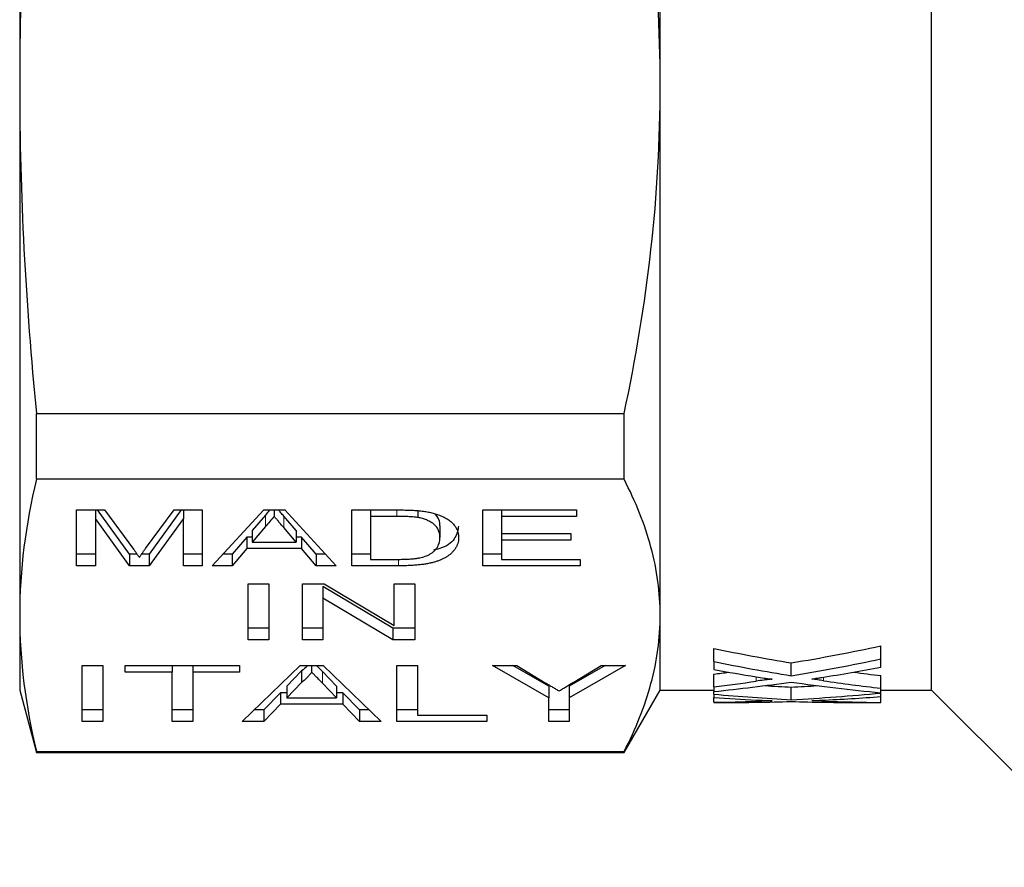
# Model space of a CAD drawing. Units: millimetres. Extents: x 123 to 284, y 82 to 274.
# Drawn here: x 123 to 147, y 83 to 103 of the extents above; entities that cross this region are included whole.
import ezdxf

# ---------------------------------------------------------------- set-up
doc = ezdxf.new("R2010")
doc.units = ezdxf.units.MM
doc.linetypes.add('PHANTOM', pattern=[12.7, 6.35, -1.27, 1.27, -1.27, 1.27, -1.27])

msp = doc.modelspace()

# ---------------------------------------------------------------- linework, layer by layer
at = {"color": 7, "linetype": 'Continuous', "lineweight": 25}
for p, q in [((145.084, 87.19), (145.084, 134.19)), ((123.234, 119.683), (123.234, 101.697)), ((138.584, 101.697), (138.584, 119.683)), ((123.234, 101.697), (123.234, 88.979)), ((138.584, 88.979), (138.584, 101.697)), ((123.636, 93.817), (137.718, 93.817)), ((123.636, 92.243), (123.636, 93.817)), ((137.718, 92.243), (137.718, 93.817)), ((137.718, 92.243), (123.636, 92.243)), ((124.598, 91.507), (125.269, 91.507)), ((124.598, 90.167), (124.598, 91.507)), ((125.047, 91.507), (125.047, 91.301)), ((125.869, 90.444), (125.099, 91.507)), ((125.269, 91.507), (125.962, 90.567)), ((126.253, 90.583), (126.935, 91.507)), ((127.105, 91.507), (126.334, 90.444)), ((126.935, 91.507), (127.605, 91.507)), ((127.156, 91.507), (127.156, 91.301)), ((127.605, 91.507), (127.605, 90.167)), ((127.845, 90.167), (129.081, 91.507)), ((129.122, 91.383), (128.806, 91.011)), ((129.081, 91.507), (129.585, 91.507)), ((129.332, 91.507), (129.332, 91.352)), ((129.859, 91.011), (129.562, 91.36)), ((129.585, 91.507), (130.82, 90.167)), ((131.195, 91.507), (132.26, 91.507)), ((131.195, 90.167), (131.195, 91.507)), ((131.643, 91.507), (131.643, 91.352)), ((132.269, 91.352), (131.643, 91.352)), ((131.643, 91.352), (131.643, 90.322)), ((132.778, 91.489), (132.778, 91.324)), ((134.336, 91.507), (136.579, 91.507)), ((134.336, 90.167), (134.336, 91.507)), ((134.784, 91.507), (134.784, 91.352)), ((134.784, 91.352), (134.784, 90.94)), ((136.579, 91.352), (134.784, 91.352)), ((136.579, 91.507), (136.579, 91.352)), ((125.869, 90.167), (125.047, 91.301)), ((125.047, 91.301), (125.047, 90.167)), ((127.156, 91.301), (126.334, 90.167)), ((127.156, 90.167), (127.156, 91.301)), ((129.122, 91.106), (128.806, 90.734)), ((129.859, 90.734), (129.562, 91.082)), ((133.304, 91.124), (133.304, 90.847)), ((128.674, 90.857), (128.323, 90.444)), ((128.806, 90.857), (128.674, 90.857)), ((128.674, 90.857), (128.674, 90.579)), ((128.806, 91.011), (128.806, 90.734)), ((129.859, 91.011), (129.859, 90.734)), ((129.991, 90.857), (129.859, 90.857)), ((130.342, 90.444), (129.991, 90.857)), ((129.991, 90.857), (129.991, 90.579)), ((134.784, 90.94), (136.445, 90.94)), ((134.784, 90.94), (134.784, 90.785)), ((136.445, 90.94), (136.445, 90.785)), ((128.806, 90.734), (129.859, 90.734)), ((134.784, 90.785), (134.784, 90.322)), ((136.445, 90.785), (134.784, 90.785)), ((125.047, 90.444), (124.598, 90.444)), ((126.05, 90.444), (125.869, 90.444)), ((125.869, 90.444), (125.869, 90.167)), ((126.334, 90.444), (126.154, 90.444)), ((126.334, 90.444), (126.334, 90.167)), ((127.605, 90.444), (127.156, 90.444)), ((128.323, 90.444), (128.101, 90.444)), ((128.674, 90.579), (128.323, 90.167)), ((128.323, 90.444), (128.323, 90.167)), ((129.991, 90.579), (128.674, 90.579)), ((130.342, 90.167), (129.991, 90.579)), ((130.565, 90.444), (130.342, 90.444)), ((130.342, 90.444), (130.342, 90.167)), ((131.643, 90.444), (131.195, 90.444)), ((134.784, 90.444), (134.336, 90.444)), ((125.047, 90.167), (124.598, 90.167)), ((126.334, 90.167), (125.869, 90.167)), ((127.605, 90.167), (127.156, 90.167)), ((128.323, 90.167), (127.845, 90.167)), ((130.82, 90.167), (130.342, 90.167)), ((132.311, 90.167), (131.195, 90.167)), ((131.643, 90.322), (132.279, 90.322)), ((136.669, 90.167), (134.336, 90.167)), ((134.784, 90.322), (136.669, 90.322)), ((136.669, 90.322), (136.669, 90.167)), ((128.707, 89.734), (129.201, 89.734)), ((128.707, 88.395), (128.707, 89.734)), ((129.201, 89.734), (129.201, 88.395)), ((130.009, 89.734), (130.53, 89.734)), ((130.009, 88.395), (130.009, 89.734)), ((132.179, 88.672), (130.502, 89.671)), ((130.502, 89.671), (130.502, 89.394)), ((130.53, 89.734), (132.207, 88.735)), ((132.207, 89.734), (132.701, 89.734)), ((132.207, 88.735), (132.207, 89.734)), ((132.701, 89.734), (132.701, 88.395)), ((132.179, 88.395), (130.502, 89.394)), ((130.502, 89.394), (130.502, 88.395)), ((123.234, 88.979), (123.234, 87.19)), ((138.584, 87.19), (138.584, 88.979)), ((129.201, 88.672), (128.707, 88.672)), ((130.502, 88.672), (130.009, 88.672)), ((132.701, 88.672), (132.179, 88.672)), ((132.179, 88.672), (132.179, 88.395)), ((129.201, 88.395), (128.707, 88.395)), ((130.502, 88.395), (130.009, 88.395)), ((132.701, 88.395), (132.179, 88.395)), ((143.871, 87.933), (143.871, 88.247)), ((139.871, 87.872), (139.871, 88.185)), ((124.733, 87.776), (125.227, 87.776)), ((124.733, 86.436), (124.733, 87.776)), ((125.227, 87.776), (125.227, 86.436)), ((125.765, 87.776), (128.502, 87.776)), ((125.765, 87.621), (125.765, 87.776)), ((126.887, 87.776), (126.887, 87.621)), ((127.381, 87.776), (127.381, 87.621)), ((128.502, 87.776), (128.502, 87.621)), ((128.562, 86.436), (129.952, 87.776)), ((129.952, 87.776), (130.508, 87.776)), ((130.23, 87.776), (130.23, 87.621)), ((130.487, 87.632), (130.348, 87.776)), ((130.508, 87.776), (131.898, 86.436)), ((132.272, 87.776), (132.765, 87.776)), ((132.272, 86.436), (132.272, 87.776)), ((132.765, 87.776), (132.765, 86.591)), ((134.565, 87.776), (135.149, 87.776)), ((135.911, 87.004), (134.565, 87.776)), ((135.911, 87.281), (135.048, 87.776)), ((135.149, 87.776), (135.828, 87.366)), ((137.751, 87.776), (136.405, 87.004)), ((137.267, 87.776), (136.405, 87.281)), ((136.515, 87.382), (137.167, 87.776)), ((137.167, 87.776), (137.751, 87.776)), ((139.871, 87.872), (139.871, 87.679)), ((141.725, 87.532), (141.725, 87.841)), ((143.871, 87.736), (143.871, 87.933)), ((126.887, 87.621), (125.765, 87.621)), ((126.887, 86.436), (126.887, 87.621)), ((128.502, 87.621), (127.381, 87.621)), ((127.381, 87.621), (127.381, 86.436)), ((129.991, 87.651), (129.633, 87.28)), ((129.991, 87.651), (129.991, 87.374)), ((130.827, 87.28), (130.487, 87.632)), ((139.871, 87.266), (139.871, 87.571)), ((129.991, 87.374), (129.633, 87.003)), ((130.827, 87.003), (130.487, 87.355)), ((143.871, 87.231), (143.871, 87.536)), ((123.234, 87.19), (123.636, 85.69)), ((129.484, 87.126), (129.086, 86.714)), ((129.633, 87.126), (129.484, 87.126)), ((129.484, 87.126), (129.484, 86.849)), ((129.633, 87.28), (129.633, 87.003)), ((130.827, 87.28), (130.827, 87.003)), ((130.976, 87.126), (130.827, 87.126)), ((131.374, 86.714), (130.976, 87.126)), ((130.976, 87.126), (130.976, 86.849)), ((135.911, 87.281), (135.911, 87.004)), ((136.405, 87.281), (136.405, 87.004)), ((137.718, 85.69), (138.584, 87.19)), ((138.584, 87.19), (139.871, 87.19)), ((139.871, 87.266), (139.871, 87.154)), ((139.871, 87.089), (139.871, 87.154)), ((139.871, 87.089), (139.871, 87.01)), ((141.725, 86.958), (141.725, 87.259)), ((143.871, 87.124), (143.871, 87.231)), ((143.871, 87.19), (145.084, 87.19)), ((143.871, 87.117), (143.871, 87.124)), ((143.871, 87.032), (143.871, 87.117)), ((145.084, 87.19), (149.334, 82.94)), ((129.484, 86.849), (129.086, 86.436)), ((130.976, 86.849), (129.484, 86.849)), ((129.633, 87.003), (130.827, 87.003)), ((131.374, 86.436), (130.976, 86.849)), ((135.911, 86.436), (135.911, 87.004)), ((136.405, 87.004), (136.405, 86.436)), ((139.871, 86.896), (139.871, 87.01)), ((139.871, 86.896), (139.871, 86.89)), ((139.871, 86.89), (140.1, 86.89)), ((143.341, 86.89), (143.871, 86.89)), ((143.871, 86.892), (143.871, 87.032)), ((143.871, 86.89), (143.871, 86.892)), ((125.227, 86.714), (124.733, 86.714)), ((127.381, 86.714), (126.887, 86.714)), ((129.086, 86.714), (128.849, 86.714)), ((129.086, 86.714), (129.086, 86.436)), ((131.61, 86.714), (131.374, 86.714)), ((131.374, 86.714), (131.374, 86.436)), ((132.765, 86.714), (132.272, 86.714)), ((136.405, 86.714), (135.911, 86.714)), ((125.227, 86.436), (124.733, 86.436)), ((127.381, 86.436), (126.887, 86.436)), ((129.086, 86.436), (128.562, 86.436)), ((131.898, 86.436), (131.374, 86.436)), ((134.425, 86.436), (132.272, 86.436)), ((132.765, 86.591), (134.425, 86.591)), ((134.425, 86.591), (134.425, 86.436)), ((136.405, 86.436), (135.911, 86.436)), ((123.636, 85.715), (137.718, 85.715)), ((123.636, 85.69), (123.636, 85.715)), ((123.636, 85.69), (137.718, 85.69)), ((137.718, 85.69), (137.718, 85.715))]:
    msp.add_line(p, q, dxfattribs=at)
at = {"color": 8, "linetype": 'PHANTOM', "lineweight": 18}
for p, q in [((129.122, 91.383), (129.122, 91.106)), ((129.562, 91.36), (129.562, 91.082)), ((132.269, 91.507), (132.269, 91.352)), ((132.311, 90.323), (132.311, 90.167)), ((130.487, 87.632), (130.487, 87.355)), ((140.883, 87.402), (140.883, 87.506)), ((142.494, 87.413), (142.494, 87.497)), ((140.883, 86.921), (140.883, 86.95)), ((142.494, 86.924), (142.494, 86.947))]:
    msp.add_line(p, q, dxfattribs=at)
at = {"color": 7, "linetype": 'Continuous', "lineweight": 25}
for centre, major_axis, ratio, start_param, end_param in [((133.754, 110.69), (34.11, 0), 0.688947, 4.948246, 5.013504), ((149.722, 110.69), (34.222, 0), 0.68669, 4.420401, 4.476532), ((149.722, 110.69), (34.659, 0), 0.68669, 4.424188, 4.47956), ((133.754, 110.69), (34.545, 0), 0.688947, 4.945218, 5.009592), ((148.725, 110.69), (34.685, 0), 0.686166, 4.454258, 4.484367), ((133.756, 110.69), (34.103, 0), 0.689082, 4.892655, 4.903137), ((134.739, 110.69), (34.554, 0), 0.688776, 4.937647, 4.979829), ((149.714, 110.69), (34.185, 0), 0.687427, 4.521255, 4.540608), ((133.756, 110.69), (34.539, 0), 0.689082, 4.890358, 4.920238), ((134.742, 110.69), (34.539, 0), 0.689072, 4.861422, 4.915767), ((148.717, 110.69), (34.649, 0), 0.686895, 4.509011, 4.572066), ((149.714, 110.69), (34.622, 0), 0.687427, 4.502303, 4.542794), ((144.345, 110.69), (34.659, 0), 0.68669, 4.582938, 4.636725), ((144.345, 110.69), (34.222, 0), 0.68669, 4.617308, 4.635757), ((139.113, 110.69), (34.11, 0), 0.688947, 4.789021, 4.807299), ((139.113, 110.69), (34.545, 0), 0.688947, 4.788053, 4.850536), ((143.344, 110.69), (34.685, 0), 0.686166, 4.612085, 4.641417), ((139.114, 110.69), (34.539, 0), 0.689082, 4.734283, 4.763628), ((140.1, 110.69), (34.539, 0), 0.689072, 4.712389, 4.759246), ((143.341, 110.69), (34.649, 0), 0.686895, 4.665532, 4.712389), ((140.1, 110.69), (34.554, 0), 0.688776, 4.780661, 4.821731), ((144.343, 110.69), (34.622, 0), 0.687427, 4.658958, 4.698745)]:
    msp.add_ellipse(centre, major_axis=major_axis, ratio=ratio, start_param=start_param, end_param=end_param, dxfattribs=at)
for points in [[(123.636, 109.577), (123.376, 106.95), (123.234, 104.324), (123.234, 101.697)], [(123.234, 101.697), (123.234, 99.07), (123.376, 96.444), (123.636, 93.817)], [(123.636, 92.243), (123.376, 91.155), (123.234, 90.067), (123.234, 88.979)], [(123.234, 88.979), (123.234, 87.891), (123.376, 86.803), (123.636, 85.715)]]:
    msp.add_open_spline(points, degree=3, dxfattribs=at)
for points, knots in [([(138.584, 101.697), (138.584, 103.009), (138.509, 104.324), (138.289, 106.3), (138.197, 106.96), (137.981, 108.272), (137.857, 108.926), (137.718, 109.577)], [0, 0, 0, 0, 0.5, 0.5, 0.75, 0.75, 1, 1, 1, 1]), ([(137.718, 93.817), (137.997, 95.125), (138.215, 96.436), (138.509, 99.062), (138.584, 100.378), (138.584, 101.697)], [0, 0, 0, 0, 0.5, 0.5, 1, 1, 1, 1]), ([(138.584, 88.979), (138.584, 89.522), (138.509, 90.067), (138.289, 90.886), (138.197, 91.159), (137.981, 91.702), (137.857, 91.973), (137.718, 92.243)], [0, 0, 0, 0, 0.5, 0.5, 0.75, 0.75, 1, 1, 1, 1]), ([(129.228, 91.507), (129.224, 91.502), (129.188, 91.46), (129.153, 91.419), (129.122, 91.383)], [0, 0, 0, 0, 0.123982, 1, 1, 1, 1]), ([(129.332, 91.352), (129.298, 91.312), (129.228, 91.229), (129.158, 91.147), (129.122, 91.106)], [0, 0, 0, 0, 0.494436, 1, 1, 1, 1]), ([(129.562, 91.082), (129.551, 91.096), (129.528, 91.123), (129.495, 91.162), (129.463, 91.198), (129.434, 91.233), (129.406, 91.266), (129.38, 91.296), (129.355, 91.325), (129.34, 91.343), (129.332, 91.352)], [0, 0, 0, 0, 0.152258, 0.296442, 0.432844, 0.561173, 0.682619, 0.795992, 0.901583, 1, 1, 1, 1]), ([(129.562, 91.36), (129.551, 91.373), (129.528, 91.4), (129.495, 91.439), (129.465, 91.474), (129.446, 91.497), (129.437, 91.507)], [0, 0, 0, 0, 0.1522578, 0.2964415, 0.4328443, 0.5452451, 0.5452451, 0.5452451, 0.5452451]), ([(132.26, 91.507), (132.29, 91.507), (132.346, 91.507), (132.428, 91.506), (132.505, 91.504), (132.577, 91.502), (132.643, 91.499), (132.704, 91.496), (132.76, 91.492), (132.795, 91.489), (132.811, 91.487)], [0, 0, 0, 0, 0.15798, 0.305893, 0.445118, 0.574421, 0.693889, 0.80488, 0.906504, 1, 1, 1, 1]), ([(132.778, 91.324), (132.764, 91.327), (132.734, 91.331), (132.685, 91.337), (132.63, 91.342), (132.569, 91.345), (132.503, 91.349), (132.43, 91.351), (132.351, 91.352), (132.297, 91.352), (132.269, 91.352)], [0, 0, 0, 0, 0.0888227, 0.1865524, 0.2950207, 0.4130853, 0.5441782, 0.6841643, 0.8360218, 1, 1, 1, 1]), ([(133.304, 90.847), (133.303, 90.864), (133.303, 90.897), (133.295, 90.946), (133.283, 90.991), (133.267, 91.033), (133.245, 91.072), (133.219, 91.109), (133.188, 91.142), (133.152, 91.172), (133.112, 91.199), (133.071, 91.224), (133.027, 91.247), (132.982, 91.267), (132.934, 91.285), (132.885, 91.301), (132.833, 91.314), (132.796, 91.321), (132.778, 91.324)], [0, 0, 0, 0, 0.09394, 0.182624, 0.266153, 0.344259, 0.417177, 0.486015, 0.550424, 0.610497, 0.66772, 0.721882, 0.773225, 0.822032, 0.868978, 0.913683, 0.957329, 1, 1, 1, 1]), ([(132.811, 91.487), (132.855, 91.483), (132.939, 91.473), (133.059, 91.451), (133.168, 91.425), (133.233, 91.403), (133.265, 91.392)], [0, 0, 0, 0, 0.257436, 0.505998, 0.752968, 1, 1, 1, 1]), ([(133.304, 91.124), (133.302, 91.176), (133.299, 91.274), (133.224, 91.369), (133.187, 91.414)], [0, 0, 0, 0, 0.518082, 1, 1, 1, 1]), ([(133.265, 91.392), (133.285, 91.384), (133.326, 91.369), (133.381, 91.344), (133.432, 91.317), (133.48, 91.29), (133.524, 91.26), (133.564, 91.229), (133.6, 91.197), (133.643, 91.151), (133.688, 91.09), (133.725, 91.012), (133.748, 90.93), (133.751, 90.873), (133.752, 90.844)], [0, 0, 0, 0, 0.054603, 0.1097059, 0.1648884, 0.2206224, 0.2778654, 0.3358253, 0.3951207, 0.4561165, 0.5823446, 0.7142201, 0.8531548, 1, 1, 1, 1]), ([(133.752, 91.121), (133.735, 91.03), (133.701, 90.848), (133.496, 90.625), (133.218, 90.561), (133.149, 90.546)], [0, 0, 0, 0, 0.430966, 0.859756, 1, 1, 1, 1]), ([(133.752, 90.844), (133.751, 90.82), (133.75, 90.771), (133.734, 90.702), (133.709, 90.636), (133.672, 90.575), (133.628, 90.519), (133.578, 90.467), (133.524, 90.42), (133.461, 90.379), (133.395, 90.343), (133.327, 90.31), (133.254, 90.282), (133.179, 90.257), (133.097, 90.236), (133.008, 90.217), (132.911, 90.202), (132.807, 90.189), (132.694, 90.18), (132.574, 90.172), (132.445, 90.168), (132.356, 90.167), (132.311, 90.167)], [0, 0, 0, 0, 0.07426, 0.144443, 0.210823, 0.273723, 0.332694, 0.387503, 0.438657, 0.486131, 0.530599, 0.57248, 0.611854, 0.649635, 0.68686, 0.725371, 0.765283, 0.807388, 0.851559, 0.898123, 0.947533, 1, 1, 1, 1]), ([(133.007, 90.417), (133.03, 90.428), (133.077, 90.451), (133.135, 90.492), (133.185, 90.537), (133.228, 90.589), (133.262, 90.645), (133.286, 90.707), (133.301, 90.775), (133.303, 90.823), (133.304, 90.847)], [0, 0, 0, 0, 0.094381, 0.195522, 0.304144, 0.421578, 0.549664, 0.687814, 0.837929, 1, 1, 1, 1]), ([(125.962, 90.567), (125.97, 90.556), (125.985, 90.536), (126.006, 90.506), (126.026, 90.478), (126.045, 90.453), (126.06, 90.429), (126.076, 90.408), (126.089, 90.388), (126.098, 90.376), (126.102, 90.37)], [0, 0, 0, 0, 0.162585, 0.313967, 0.454847, 0.58452, 0.704271, 0.813506, 0.911544, 1, 1, 1, 1]), ([(126.102, 90.37), (126.106, 90.376), (126.115, 90.39), (126.129, 90.411), (126.146, 90.435), (126.165, 90.46), (126.184, 90.488), (126.205, 90.518), (126.228, 90.55), (126.245, 90.572), (126.253, 90.583)], [0, 0, 0, 0, 0.089116, 0.189748, 0.299552, 0.419386, 0.549251, 0.689147, 0.839395, 1, 1, 1, 1]), ([(132.279, 90.322), (132.325, 90.322), (132.413, 90.323), (132.537, 90.327), (132.645, 90.335), (132.739, 90.345), (132.819, 90.359), (132.891, 90.376), (132.954, 90.395), (132.989, 90.409), (133.007, 90.417)], [0, 0, 0, 0, 0.175535, 0.331434, 0.468733, 0.589498, 0.698806, 0.803593, 0.902735, 1, 1, 1, 1]), ([(137.718, 85.715), (137.997, 86.257), (138.215, 86.8), (138.509, 87.887), (138.584, 88.433), (138.584, 88.979)], [0, 0, 0, 0, 0.5, 0.5, 1, 1, 1, 1]), ([(130.132, 87.776), (130.127, 87.769), (130.093, 87.726), (130.038, 87.686), (129.991, 87.651)], [0, 0, 0, 0, 0.14514, 1, 1, 1, 1]), ([(130.23, 87.621), (130.216, 87.6), (130.19, 87.558), (130.133, 87.495), (130.069, 87.434), (130.017, 87.394), (129.991, 87.374)], [0, 0, 0, 0, 0.247294, 0.495608, 0.746359, 1, 1, 1, 1]), ([(130.487, 87.355), (130.474, 87.369), (130.449, 87.395), (130.411, 87.434), (130.376, 87.471), (130.342, 87.505), (130.311, 87.537), (130.283, 87.567), (130.255, 87.595), (130.238, 87.613), (130.23, 87.621)], [0, 0, 0, 0, 0.153148, 0.299433, 0.436426, 0.565671, 0.686508, 0.799269, 0.903395, 1, 1, 1, 1]), ([(135.828, 87.366), (135.858, 87.348), (135.917, 87.313), (136.002, 87.261), (136.083, 87.213), (136.134, 87.182), (136.159, 87.167)], [0, 0, 0, 0, 0.27481, 0.53324, 0.77433, 1, 1, 1, 1]), ([(136.159, 87.167), (136.183, 87.182), (136.236, 87.214), (136.32, 87.264), (136.414, 87.321), (136.48, 87.361), (136.515, 87.382)], [0, 0, 0, 0, 0.207834, 0.444075, 0.707834, 1, 1, 1, 1]), ([(141.265, 87.447), (141.228, 87.447), (141.194, 87.443), (141.129, 87.436), (141.098, 87.432), (141.004, 87.42), (140.944, 87.411), (140.883, 87.402)], [0, 0, 0, 0, 0.25, 0.25, 0.5, 0.5, 1, 1, 1, 1]), ([(140.884, 87.506), (140.948, 87.496), (141.011, 87.486), (141.074, 87.476), (141.106, 87.471), (141.138, 87.466), (141.17, 87.461), (141.201, 87.457), (141.233, 87.452), (141.265, 87.447)], [0, 0, 0, 0, 0.0002326936, 0.0002326936, 0.0002326936, 0.0003490415, 0.0003490415, 0.0003490415, 0.0004653899, 0.0004653899, 0.0004653899, 0.0004653899]), ([(142.219, 87.454), (142.239, 87.457), (142.259, 87.46), (142.279, 87.463), (142.309, 87.468), (142.338, 87.473), (142.368, 87.477), (142.398, 87.482), (142.427, 87.487), (142.457, 87.491)], [0, 0, 0, 0, 0.0000728813, 0.0000728813, 0.0000728813, 0.0001822043, 0.0001822043, 0.0001822043, 0.0002915287, 0.0002915287, 0.0002915287, 0.0002915287]), ([(142.494, 87.413), (142.471, 87.417), (142.448, 87.42), (142.425, 87.423), (142.402, 87.427), (142.379, 87.43), (142.356, 87.433), (142.311, 87.44), (142.265, 87.447), (142.219, 87.454)], [0, 0, 0, 0, 0.0000839166, 0.0000839166, 0.0000839166, 0.0001678337, 0.0001678337, 0.0001678337, 0.000335662, 0.000335662, 0.000335662, 0.000335662]), ([(141.265, 86.933), (141.228, 86.933), (141.194, 86.932), (141.129, 86.93), (141.098, 86.929), (141.004, 86.926), (140.944, 86.923), (140.883, 86.921)], [0, 0, 0, 0, 0.25, 0.25, 0.5, 0.5, 1, 1, 1, 1]), ([(140.884, 86.95), (140.948, 86.947), (141.011, 86.944), (141.074, 86.941), (141.106, 86.94), (141.138, 86.938), (141.17, 86.937), (141.201, 86.935), (141.233, 86.934), (141.265, 86.933)], [0, 0, 0, 0, 0.0002309706, 0.0002309706, 0.0002309706, 0.0003464567, 0.0003464567, 0.0003464567, 0.0004619434, 0.0004619434, 0.0004619434, 0.0004619434]), ([(142.219, 86.935), (142.239, 86.936), (142.259, 86.936), (142.279, 86.937), (142.309, 86.939), (142.338, 86.94), (142.368, 86.941), (142.398, 86.943), (142.427, 86.944), (142.457, 86.945)], [0, 0, 0, 0, 0.0000723402, 0.0000723402, 0.0000723402, 0.0001808513, 0.0001808513, 0.0001808513, 0.0002893638, 0.0002893638, 0.0002893638, 0.0002893638]), ([(142.494, 86.924), (142.471, 86.925), (142.448, 86.926), (142.425, 86.927), (142.402, 86.927), (142.379, 86.928), (142.356, 86.929), (142.311, 86.931), (142.265, 86.933), (142.219, 86.935)], [0, 0, 0, 0, 0.0000833337, 0.0000833337, 0.0000833337, 0.0001666678, 0.0001666678, 0.0001666678, 0.0003333303, 0.0003333303, 0.0003333303, 0.0003333303])]:
    msp.add_open_spline(points, degree=3, knots=knots, dxfattribs=at)

doc.saveas('drawing.dxf')
